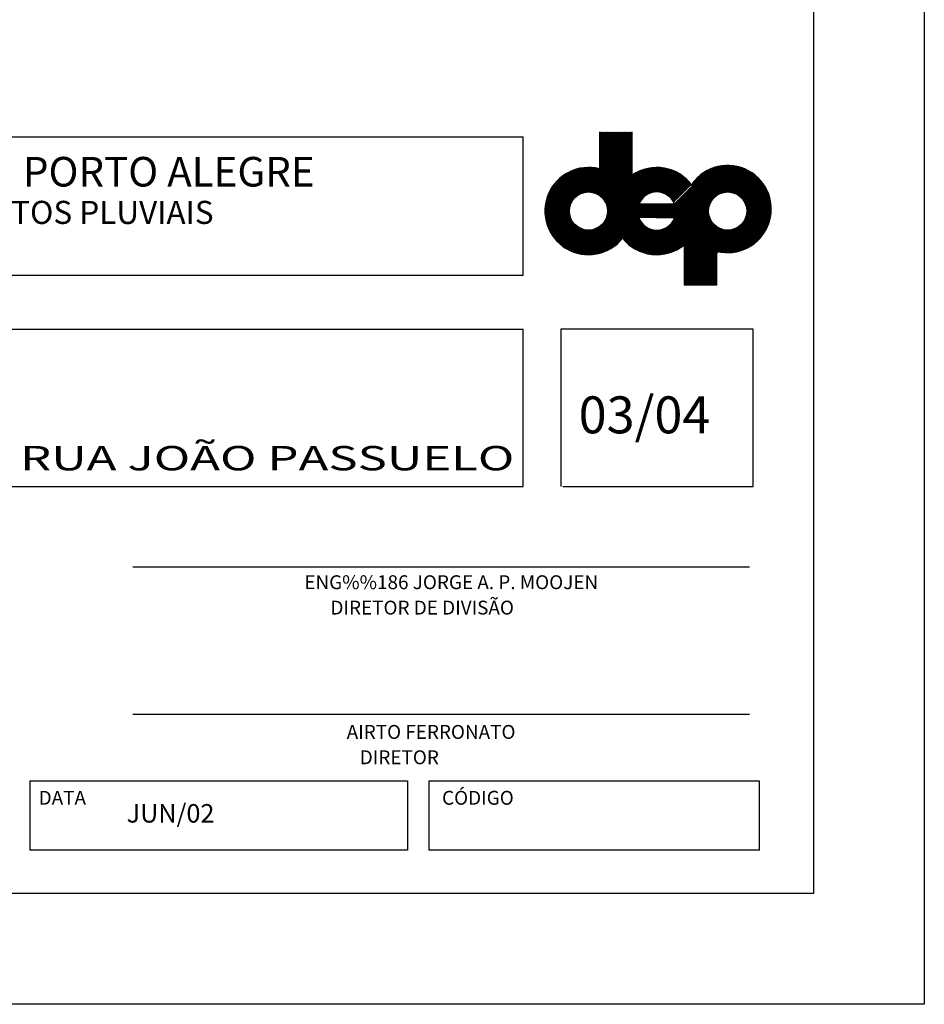
# Model space of a CAD drawing. Extents: x 3009 to 3389, y 15395 to 28007.
# Drawn here: x 3341 to 3389, y 15395 to 15448 of the extents above; entities that cross this region are included whole.
import ezdxf
from ezdxf.enums import TextEntityAlignment as Align

# ---------------------------------------------------------------- set-up
doc = ezdxf.new("R2010")
doc.units = 0
doc.header["$MEASUREMENT"] = 0
doc.layers.get('0').update_dxf_attribs({"linetype": 'CONTINUOUS'})
doc.layers.add('FORMATO', color=1, linetype='CONTINUOUS')
doc.layers.add('SELO', color=3, linetype='CONTINUOUS')
doc.styles.get("Standard").update_dxf_attribs({"font": 'txt.shx'})
doc.styles.add('TXTPVS', font='SIMPLEX.shx', dxfattribs={"height": 2})

# ---------------------------------------------------------------- blocks, each defined once
blk = doc.blocks.new('*X7')
at = {"color": 0, "linetype": 'CONTINUOUS'}
for p, q in [((1492.84, -80.81), (1499.87, -73.78)), ((1492.84, -80.63), (1499.69, -73.78)), ((1492.84, -80.45), (1499.51, -73.78)), ((1492.84, -80.28), (1499.34, -73.78)), ((1492.84, -80.1), (1499.16, -73.78)), ((1492.84, -79.92), (1498.98, -73.78)), ((1492.84, -79.75), (1498.81, -73.78)), ((1492.84, -79.57), (1498.63, -73.78)), ((1492.84, -79.39), (1498.45, -73.78)), ((1492.84, -79.22), (1498.28, -73.78)), ((1492.84, -79.04), (1498.1, -73.78)), ((1492.84, -78.86), (1497.92, -73.78)), ((1492.84, -78.69), (1497.75, -73.78)), ((1492.84, -78.51), (1497.57, -73.78)), ((1492.84, -78.33), (1497.39, -73.78)), ((1492.84, -78.15), (1497.22, -73.78)), ((1492.84, -77.98), (1497.04, -73.78)), ((1492.84, -77.8), (1496.86, -73.78)), ((1492.84, -77.62), (1496.69, -73.78)), ((1492.84, -77.45), (1496.51, -73.78)), ((1492.84, -77.27), (1496.33, -73.78)), ((1492.84, -77.09), (1496.16, -73.78)), ((1492.84, -76.92), (1495.98, -73.78)), ((1492.84, -76.74), (1495.8, -73.78)), ((1492.84, -76.56), (1495.63, -73.78)), ((1492.84, -76.39), (1495.45, -73.78)), ((1492.84, -76.21), (1495.27, -73.78)), ((1492.84, -76.03), (1495.1, -73.78)), ((1492.84, -75.86), (1494.92, -73.78)), ((1492.84, -75.68), (1494.74, -73.78)), ((1492.84, -75.5), (1494.56, -73.78)), ((1492.84, -75.33), (1494.39, -73.78)), ((1492.84, -75.15), (1494.21, -73.78)), ((1492.84, -74.97), (1494.03, -73.78)), ((1492.84, -74.8), (1493.86, -73.78)), ((1492.84, -74.62), (1493.68, -73.78)), ((1492.84, -74.44), (1493.5, -73.78)), ((1492.84, -74.27), (1493.33, -73.78)), ((1492.84, -74.09), (1493.15, -73.78)), ((1492.84, -73.91), (1492.97, -73.78)), ((1492.84, -80.98), (1499.92, -73.9)), ((1492.84, -81.16), (1499.92, -74.08)), ((1492.84, -81.34), (1499.92, -74.26)), ((1492.84, -81.51), (1499.92, -74.43)), ((1481.36, -93.35), (1499.92, -74.79)), ((1481.4, -93.48), (1499.92, -74.97)), ((1481.44, -93.62), (1499.92, -75.14)), ((1481.48, -93.76), (1499.92, -75.32)), ((1481.53, -93.89), (1499.92, -75.5)), ((1488.03, -87.56), (1499.92, -75.67)), ((1488.52, -87.25), (1499.92, -75.85)), ((1488.86, -87.09), (1499.92, -76.03)), ((1489.14, -86.98), (1499.92, -76.2)), ((1489.4, -86.9), (1499.92, -76.38)), ((1489.63, -86.85), (1499.92, -76.56)), ((1492.84, -81.69), (1499.92, -74.61)), ((1489.85, -86.81), (1499.92, -76.73)), ((1490.05, -86.78), (1499.92, -76.91)), ((1490.24, -86.76), (1499.92, -77.09)), ((1490.43, -86.76), (1499.92, -77.26)), ((1490.6, -86.76), (1499.92, -77.44)), ((1490.77, -86.77), (1499.92, -77.62)), ((1490.93, -86.78), (1499.92, -77.79)), ((1491.09, -86.8), (1499.92, -77.97)), ((1491.24, -86.83), (1499.92, -78.15)), ((1491.39, -86.86), (1499.92, -78.32)), ((1491.53, -86.89), (1499.92, -78.5)), ((1491.67, -86.93), (1499.92, -78.68)), ((1491.8, -86.97), (1499.92, -78.85)), ((1491.93, -87.02), (1499.92, -79.03)), ((1492.06, -87.07), (1499.92, -79.21)), ((1492.18, -87.12), (1499.92, -79.38)), ((1492.3, -87.18), (1499.92, -79.56)), ((1492.42, -87.24), (1499.92, -79.74)), ((1492.53, -87.3), (1499.92, -79.91)), ((1492.64, -87.37), (1499.92, -80.09)), ((1492.75, -87.44), (1499.92, -80.27)), ((1492.86, -87.51), (1499.92, -80.45)), ((1492.96, -87.58), (1499.92, -80.62)), ((1493.06, -87.66), (1499.92, -80.8)), ((1481.04, -91.02), (1490.61, -81.45)), ((1481.04, -90.84), (1490.43, -81.45)), ((1481.04, -90.66), (1490.25, -81.45)), ((1481.04, -91.19), (1490.78, -81.46)), ((1481.05, -91.36), (1490.95, -81.46)), ((1481.05, -90.48), (1490.07, -81.46)), ((1481.06, -91.53), (1491.12, -81.47)), ((1481.06, -90.29), (1489.88, -81.47)), ((1481.07, -91.69), (1491.28, -81.48)), ((1481.07, -90.1), (1489.69, -81.48)), ((1481.09, -91.85), (1491.44, -81.5)), ((1481.09, -89.91), (1489.49, -81.5)), ((1481.11, -92.01), (1491.6, -81.52)), ((1481.11, -89.71), (1489.29, -81.53)), ((1481.13, -92.17), (1491.76, -81.54)), ((1481.14, -89.5), (1489.09, -81.55)), ((1481.15, -92.32), (1491.91, -81.56)), ((1481.17, -92.48), (1492.06, -81.58)), ((1481.18, -89.29), (1488.88, -81.59)), ((1481.2, -92.63), (1492.21, -81.61)), ((1481.22, -89.07), (1488.66, -81.63)), ((1481.23, -92.77), (1492.36, -81.64)), ((1481.26, -92.92), (1492.51, -81.67)), ((1481.26, -88.85), (1488.44, -81.67)), ((1481.29, -93.06), (1492.65, -81.7)), ((1481.32, -88.62), (1488.21, -81.73)), ((1481.33, -93.21), (1492.79, -81.74)), ((1481.38, -88.38), (1487.97, -81.79)), ((1481.45, -88.13), (1487.72, -81.86)), ((1481.53, -87.87), (1487.46, -81.95)), ((1481.63, -87.6), (1487.18, -82.04)), ((1481.75, -87.31), (1486.89, -82.16)), ((1481.88, -86.99), (1486.58, -82.29)), ((1482.04, -86.66), (1486.24, -82.45)), ((1482.24, -86.28), (1485.87, -82.65)), ((1482.5, -85.84), (1485.43, -82.91)), ((1487.43, -99.83), (1505.79, -81.47)), ((1487.57, -99.87), (1505.96, -81.48)), ((1487.7, -99.91), (1506.12, -81.49)), ((1487.84, -99.95), (1506.28, -81.51)), ((1487.97, -99.99), (1506.44, -81.53)), ((1488.11, -100.03), (1506.6, -81.55)), ((1488.25, -100.07), (1506.75, -81.57)), ((1488.4, -100.1), (1506.9, -81.6)), ((1488.54, -100.13), (1507.05, -81.62)), ((1488.69, -100.16), (1507.2, -81.65)), ((1488.84, -100.19), (1507.34, -81.69)), ((1488.99, -100.21), (1507.48, -81.72)), ((1489.14, -100.24), (1507.63, -81.76)), ((1489.3, -100.26), (1507.76, -81.79)), ((1489.46, -100.28), (1507.9, -81.83)), ((1489.62, -100.29), (1508.04, -81.87)), ((1489.78, -100.31), (1508.17, -81.92)), ((1489.95, -100.32), (1508.3, -81.96)), ((1493.16, -87.74), (1499.92, -80.98)), ((1493.25, -87.82), (1499.92, -81.15)), ((1493.34, -87.91), (1499.92, -81.33)), ((1493.43, -88), (1499.92, -81.51)), ((1493.52, -88.09), (1499.92, -81.68)), ((1493.6, -88.18), (1499.92, -81.86)), ((1493.68, -88.28), (1499.92, -82.04)), ((1493.76, -88.37), (1499.92, -82.21)), ((1493.83, -88.48), (1499.92, -82.39)), ((1493.91, -88.58), (1499.92, -82.57)), ((1493.96, -93.13), (1505.62, -81.46)), ((1493.98, -88.69), (1499.92, -82.74)), ((1494.04, -88.8), (1499.92, -82.92)), ((1494.11, -88.91), (1499.93, -83.09)), ((1494.17, -89.03), (1500.42, -82.78)), ((1494.19, -92.72), (1505.45, -81.45)), ((1494.23, -89.14), (1500.82, -82.55)), ((1494.28, -89.27), (1501.18, -82.37)), ((1494.33, -92.4), (1505.28, -81.45)), ((1494.33, -89.39), (1501.5, -82.22)), ((1494.38, -89.52), (1501.8, -82.1)), ((1494.42, -92.13), (1505.1, -81.45)), ((1494.42, -89.65), (1502.08, -82)), ((1494.46, -89.79), (1502.35, -81.9)), ((1494.49, -91.88), (1504.92, -81.46)), ((1494.5, -89.93), (1502.6, -81.83)), ((1494.53, -90.08), (1502.85, -81.76)), ((1494.54, -91.66), (1504.74, -81.46)), ((1494.56, -90.23), (1503.08, -81.7)), ((1494.58, -91.45), (1504.55, -81.48)), ((1494.58, -90.38), (1503.31, -81.65)), ((1494.6, -91.25), (1504.35, -81.49)), ((1494.6, -90.54), (1503.53, -81.61)), ((1494.61, -91.06), (1504.16, -81.51)), ((1494.61, -90.88), (1503.95, -81.54)), ((1494.61, -90.71), (1503.75, -81.57)), ((1502.26, -99.85), (1521.09, -81.02)), ((1502.39, -99.89), (1521.26, -81.03)), ((1502.53, -99.93), (1521.42, -81.04)), ((1502.67, -99.97), (1521.58, -81.05)), ((1502.8, -100.01), (1521.74, -81.07)), ((1502.94, -100.05), (1521.9, -81.09)), ((1503.06, -87.38), (1508.44, -82.01)), ((1503.09, -100.08), (1522.05, -81.12)), ((1503.23, -100.12), (1522.21, -81.14)), ((1503.38, -100.15), (1522.36, -81.17)), ((1503.45, -87.16), (1508.56, -82.05)), ((1503.53, -100.17), (1522.5, -81.2)), ((1503.68, -100.2), (1522.65, -81.23)), ((1503.76, -87.03), (1508.69, -82.1)), ((1503.83, -100.23), (1522.79, -81.26)), ((1503.98, -100.25), (1522.93, -81.3)), ((1504.03, -86.94), (1508.82, -82.15)), ((1504.14, -100.27), (1523.07, -81.33)), ((1504.28, -86.87), (1508.94, -82.21)), ((1504.3, -100.28), (1523.21, -81.37)), ((1504.46, -100.3), (1523.35, -81.41)), ((1504.5, -86.82), (1509.07, -82.26)), ((1504.63, -100.31), (1523.48, -81.45)), ((1504.71, -86.79), (1509.19, -82.31)), ((1504.79, -100.32), (1523.62, -81.5)), ((1504.91, -86.77), (1509.31, -82.37)), ((1504.96, -100.33), (1523.75, -81.54)), ((1505.1, -86.76), (1509.43, -82.43)), ((1505.14, -100.33), (1523.88, -81.59)), ((1505.28, -86.76), (1509.55, -82.49)), ((1505.45, -86.76), (1509.66, -82.55)), ((1505.61, -86.77), (1509.78, -82.61)), ((1505.77, -86.79), (1509.89, -82.67)), ((1505.93, -86.81), (1510, -82.74)), ((1506.07, -86.84), (1510.11, -82.8)), ((1506.1, -92.29), (1516.42, -81.98)), ((1506.22, -86.87), (1510.22, -82.87)), ((1506.28, -92.3), (1516.75, -81.82)), ((1506.36, -86.91), (1510.33, -82.94)), ((1506.45, -92.3), (1517.06, -81.69)), ((1506.5, -86.95), (1510.44, -83.01)), ((1506.63, -92.3), (1517.35, -81.58)), ((1506.63, -87), (1510.54, -83.08)), ((1506.8, -92.3), (1517.62, -81.49)), ((1506.98, -92.3), (1517.88, -81.4)), ((1507.15, -92.31), (1518.12, -81.33)), ((1507.33, -92.31), (1518.36, -81.27)), ((1507.5, -92.31), (1518.59, -81.22)), ((1507.67, -92.31), (1518.81, -81.17)), ((1507.85, -92.31), (1519.03, -81.13)), ((1508.02, -92.32), (1519.24, -81.1)), ((1508.2, -92.32), (1519.44, -81.07)), ((1508.37, -92.32), (1519.64, -81.05)), ((1508.52, -93.42), (1520.92, -81.01)), ((1508.55, -92.32), (1519.84, -81.03)), ((1508.72, -92.33), (1520.03, -81.02)), ((1508.86, -92.9), (1520.75, -81)), ((1508.9, -92.33), (1520.21, -81.01)), ((1509.03, -92.55), (1520.58, -81)), ((1509.07, -92.33), (1520.4, -81.01)), ((1512.8, -85.24), (1515.62, -82.42)), ((1512.88, -85.34), (1516.05, -82.17)), ((1512.93, -84.94), (1515.09, -82.77)), ((1517.75, -87.89), (1524.01, -81.64)), ((1518.48, -87.34), (1524.13, -81.69)), ((1518.86, -87.14), (1524.26, -81.74)), ((1519.16, -87.02), (1524.38, -81.79)), ((1519.42, -86.93), (1524.5, -81.85)), ((1519.66, -86.86), (1524.62, -81.9)), ((1519.89, -86.82), (1524.74, -81.96)), ((1520.09, -86.79), (1524.86, -82.02)), ((1520.29, -86.77), (1524.98, -82.08)), ((1520.48, -86.76), (1525.09, -82.14)), ((1520.65, -86.76), (1525.21, -82.21)), ((1520.83, -86.76), (1525.32, -82.27)), ((1520.99, -86.78), (1525.43, -82.33)), ((1521.15, -86.79), (1525.54, -82.4)), ((1521.3, -86.82), (1525.65, -82.47)), ((1521.45, -86.85), (1525.76, -82.54)), ((1521.59, -86.88), (1525.86, -82.61)), ((1521.73, -86.92), (1525.97, -82.68)), ((1521.87, -86.96), (1526.07, -82.75)), ((1522, -87), (1526.18, -82.83)), ((1522.13, -87.05), (1526.28, -82.9)), ((1522.25, -87.1), (1526.38, -82.98)), ((1522.37, -87.16), (1526.48, -83.06)), ((1482.88, -85.28), (1484.87, -83.3)), ((1506.76, -87.04), (1510.65, -83.15)), ((1506.88, -87.1), (1510.75, -83.22)), ((1507, -87.15), (1510.85, -83.3)), ((1507.12, -87.21), (1510.96, -83.37)), ((1507.24, -87.27), (1511.06, -83.45)), ((1507.35, -87.33), (1511.15, -83.53)), ((1507.46, -87.4), (1511.25, -83.61)), ((1507.57, -87.47), (1511.35, -83.69)), ((1507.67, -87.54), (1511.44, -83.77)), ((1507.77, -87.62), (1511.54, -83.85)), ((1507.87, -87.7), (1511.63, -83.94)), ((1507.96, -87.78), (1511.72, -84.02)), ((1508.06, -87.86), (1511.81, -84.11)), ((1508.15, -87.95), (1511.9, -84.2)), ((1508.24, -88.04), (1511.99, -84.29)), ((1508.32, -88.13), (1512.08, -84.38)), ((1508.4, -88.23), (1512.16, -84.47)), ((1508.48, -88.32), (1512.25, -84.56)), ((1508.56, -88.42), (1512.33, -84.65)), ((1508.63, -88.53), (1512.41, -84.75)), ((1508.7, -88.63), (1512.49, -84.84)), ((1508.77, -88.74), (1512.57, -84.94)), ((1508.84, -88.85), (1512.65, -85.04)), ((1508.9, -88.97), (1512.73, -85.14)), ((1522.49, -87.22), (1526.57, -83.14)), ((1522.61, -87.28), (1526.67, -83.22)), ((1522.72, -87.34), (1526.77, -83.3)), ((1522.83, -87.41), (1526.86, -83.38)), ((1522.94, -87.48), (1526.95, -83.46)), ((1523.04, -87.56), (1527.05, -83.55)), ((1523.14, -87.63), (1527.14, -83.63)), ((1523.24, -87.71), (1527.23, -83.72)), ((1523.33, -87.79), (1527.31, -83.81)), ((1523.43, -87.88), (1527.4, -83.9)), ((1523.52, -87.96), (1527.49, -83.99)), ((1523.6, -88.05), (1527.57, -84.08)), ((1523.69, -88.14), (1527.66, -84.18)), ((1523.77, -88.24), (1527.74, -84.27)), ((1523.85, -88.34), (1527.82, -84.36)), ((1523.92, -88.44), (1527.9, -84.46)), ((1524, -88.54), (1527.98, -84.56)), ((1524.07, -88.65), (1528.06, -84.66)), ((1524.14, -88.76), (1528.13, -84.76)), ((1524.2, -88.87), (1528.21, -84.86)), ((1524.26, -88.98), (1528.28, -84.96)), ((1524.32, -89.1), (1528.36, -85.07)), ((1524.38, -89.22), (1528.43, -85.17)), ((1524.43, -89.35), (1528.5, -85.28)), ((1524.48, -89.47), (1528.57, -85.38)), ((1524.48, -92.3), (1529.49, -87.29)), ((1524.53, -89.6), (1528.64, -85.49)), ((1524.57, -89.74), (1528.7, -85.6)), ((1524.57, -92.03), (1529.45, -87.16)), ((1524.61, -89.88), (1528.77, -85.71)), ((1524.63, -91.8), (1529.4, -87.03)), ((1524.64, -90.02), (1528.83, -85.83)), ((1524.67, -90.17), (1528.9, -85.94)), ((1524.67, -91.58), (1529.35, -86.9)), ((1524.69, -90.32), (1528.96, -86.06)), ((1524.7, -91.37), (1529.3, -86.78)), ((1524.71, -90.48), (1529.02, -86.17)), ((1524.72, -90.64), (1529.08, -86.29)), ((1524.72, -91.18), (1529.24, -86.65)), ((1524.73, -90.81), (1529.13, -86.41)), ((1524.73, -90.99), (1529.19, -86.53)), ((1481.57, -94.02), (1487.15, -88.45)), ((1481.62, -94.15), (1486.84, -88.93)), ((1481.67, -94.28), (1486.68, -89.27)), ((1490.12, -100.33), (1501.73, -88.71)), ((1490.29, -100.33), (1501.52, -89.1)), ((1490.46, -100.33), (1501.49, -89.3)), ((1490.64, -100.33), (1501.67, -89.3)), ((1490.82, -100.33), (1501.85, -89.3)), ((1491.01, -100.32), (1502.02, -89.3)), ((1491.2, -100.3), (1502.2, -89.3)), ((1491.39, -100.29), (1502.38, -89.3)), ((1491.59, -100.27), (1502.55, -89.3)), ((1491.79, -100.24), (1502.73, -89.3)), ((1492, -100.21), (1502.91, -89.3)), ((1492.21, -100.17), (1503.09, -89.3)), ((1492.44, -100.13), (1503.26, -89.3)), ((1492.66, -100.08), (1503.44, -89.3)), ((1492.9, -100.02), (1503.62, -89.3)), ((1493.15, -99.95), (1503.79, -89.3)), ((1493.4, -99.87), (1503.97, -89.3)), ((1493.67, -99.78), (1504.15, -89.3)), ((1501.39, -92.24), (1504.32, -89.3)), ((1501.56, -92.24), (1504.5, -89.3)), ((1501.73, -92.24), (1504.68, -89.3)), ((1501.91, -92.24), (1504.86, -89.3)), ((1502.08, -92.25), (1505.03, -89.3)), ((1502.26, -92.25), (1505.21, -89.3)), ((1502.43, -92.25), (1505.39, -89.3)), ((1502.61, -92.25), (1505.56, -89.3)), ((1502.78, -92.25), (1505.74, -89.3)), ((1502.96, -92.26), (1505.92, -89.3)), ((1503.13, -92.26), (1506.1, -89.3)), ((1503.31, -92.26), (1506.27, -89.3)), ((1503.48, -92.26), (1506.45, -89.3)), ((1503.66, -92.27), (1506.63, -89.3)), ((1503.83, -92.27), (1506.8, -89.3)), ((1504.01, -92.27), (1506.98, -89.3)), ((1504.18, -92.27), (1507.16, -89.29)), ((1504.36, -92.27), (1507.33, -89.29)), ((1504.53, -92.28), (1507.51, -89.29)), ((1504.7, -92.28), (1507.69, -89.29)), ((1504.88, -92.28), (1507.87, -89.29)), ((1505.05, -92.28), (1508.04, -89.29)), ((1505.23, -92.28), (1508.22, -89.29)), ((1505.31, -100.33), (1517.6, -88.05)), ((1505.4, -92.29), (1508.4, -89.29)), ((1505.49, -100.33), (1517.05, -88.78)), ((1505.58, -92.29), (1508.57, -89.29)), ((1505.68, -100.32), (1516.85, -89.15)), ((1505.75, -92.29), (1508.96, -89.08)), ((1505.86, -100.31), (1516.72, -89.45)), ((1505.93, -92.29), (1509.02, -89.2)), ((1511.16, -106.33), (1529.67, -87.82)), ((1511.16, -106.51), (1529.71, -87.96)), ((1511.16, -106.69), (1529.74, -88.1)), ((1511.2, -106.82), (1529.78, -88.24)), ((1511.37, -106.82), (1529.81, -88.38)), ((1518.68, -99.69), (1529.84, -88.53)), ((1518.83, -99.72), (1529.87, -88.68)), ((1518.98, -99.75), (1529.9, -88.83)), ((1519.13, -99.77), (1529.92, -88.98)), ((1519.29, -99.79), (1529.95, -89.13)), ((1519.44, -99.81), (1529.97, -89.29)), ((1519.6, -99.83), (1529.99, -89.45)), ((1523.77, -93.54), (1529.63, -87.69)), ((1524.18, -92.96), (1529.58, -87.55)), ((1524.36, -92.59), (1529.54, -87.42)), ((1481.72, -94.41), (1486.57, -89.56)), ((1481.77, -94.53), (1486.49, -89.81)), ((1481.82, -94.66), (1486.43, -90.04)), ((1481.88, -94.78), (1486.39, -90.26)), ((1481.93, -94.9), (1486.37, -90.46)), ((1481.99, -95.02), (1486.35, -90.65)), ((1482.05, -95.14), (1486.35, -90.84)), ((1482.11, -95.25), (1486.35, -91.01)), ((1482.17, -95.37), (1486.36, -91.18)), ((1482.23, -95.48), (1486.37, -91.34)), ((1482.29, -95.6), (1486.39, -91.5)), ((1506.05, -100.3), (1516.63, -89.72)), ((1506.25, -100.28), (1516.57, -89.96)), ((1506.45, -100.25), (1516.53, -90.18)), ((1506.66, -100.23), (1516.49, -90.39)), ((1506.87, -100.19), (1516.47, -90.58)), ((1507.08, -100.15), (1516.47, -90.77)), ((1507.31, -100.1), (1516.46, -90.95)), ((1507.54, -100.05), (1516.47, -91.12)), ((1507.78, -99.98), (1516.48, -91.28)), ((1508.03, -99.91), (1516.5, -91.44)), ((1508.29, -99.83), (1516.52, -91.6)), ((1519.76, -99.85), (1530, -89.61)), ((1519.93, -99.86), (1530.01, -89.77)), ((1520.09, -99.87), (1530.02, -89.94)), ((1520.26, -99.88), (1530.03, -90.11)), ((1520.43, -99.88), (1530.04, -90.28)), ((1520.61, -99.88), (1530.04, -90.46)), ((1520.79, -99.88), (1530.04, -90.63)), ((1520.97, -99.88), (1530.03, -90.82)), ((1521.16, -99.87), (1530.02, -91)), ((1521.35, -99.85), (1530.01, -91.19)), ((1521.54, -99.84), (1529.99, -91.39)), ((1521.74, -99.82), (1529.97, -91.59)), ((1482.36, -95.71), (1486.42, -91.65)), ((1482.43, -95.82), (1486.45, -91.8)), ((1482.49, -95.93), (1486.48, -91.94)), ((1482.56, -96.03), (1486.52, -92.08)), ((1482.63, -96.14), (1486.56, -92.21)), ((1482.7, -96.25), (1486.61, -92.34)), ((1482.78, -96.35), (1486.66, -92.47)), ((1482.85, -96.45), (1486.71, -92.59)), ((1482.93, -96.56), (1486.77, -92.71)), ((1483, -96.66), (1486.83, -92.83)), ((1483.08, -96.75), (1486.89, -92.94)), ((1483.16, -96.85), (1486.96, -93.05)), ((1483.24, -96.95), (1487.03, -93.16)), ((1483.32, -97.05), (1487.1, -93.27)), ((1483.4, -97.14), (1487.17, -93.37)), ((1483.49, -97.23), (1487.25, -93.47)), ((1483.57, -97.33), (1487.33, -93.57)), ((1483.66, -97.42), (1487.41, -93.66)), ((1493.95, -99.67), (1501.35, -92.28)), ((1494.26, -99.54), (1501.4, -92.4)), ((1494.58, -99.39), (1501.45, -92.53)), ((1494.94, -99.21), (1501.5, -92.65)), ((1495.36, -98.98), (1501.56, -92.77)), ((1495.86, -98.65), (1501.62, -92.89)), ((1497.88, -96.8), (1501.69, -93)), ((1497.96, -96.9), (1501.75, -93.11)), ((1498.04, -97), (1501.82, -93.21)), ((1498.12, -97.09), (1501.9, -93.32)), ((1498.21, -97.19), (1501.97, -93.42)), ((1498.29, -97.28), (1502.05, -93.52)), ((1498.38, -97.37), (1502.13, -93.61)), ((1498.46, -97.46), (1502.22, -93.71)), ((1508.57, -99.73), (1516.55, -91.74)), ((1508.86, -99.61), (1516.59, -91.89)), ((1509.18, -99.47), (1516.62, -92.03)), ((1509.52, -99.31), (1516.66, -92.16)), ((1509.9, -99.1), (1516.71, -92.29)), ((1510.35, -98.83), (1516.76, -92.42)), ((1510.93, -98.43), (1516.81, -92.55)), ((1511.16, -98.38), (1516.86, -92.67)), ((1511.16, -98.55), (1516.92, -92.79)), ((1511.16, -98.73), (1516.99, -92.9)), ((1511.16, -98.91), (1517.05, -93.01)), ((1511.16, -99.08), (1517.12, -93.12)), ((1511.16, -99.26), (1517.19, -93.23)), ((1511.16, -99.44), (1517.26, -93.33)), ((1511.16, -99.61), (1517.34, -93.43)), ((1511.16, -99.79), (1517.42, -93.53)), ((1511.16, -99.97), (1517.5, -93.63)), ((1511.16, -100.15), (1517.58, -93.72)), ((1521.94, -99.79), (1529.94, -91.79)), ((1522.15, -99.76), (1529.91, -92)), ((1522.37, -99.72), (1529.87, -92.21)), ((1522.59, -99.67), (1529.83, -92.44)), ((1522.82, -99.62), (1529.77, -92.67)), ((1523.06, -99.56), (1529.71, -92.9)), ((1523.3, -99.49), (1529.64, -93.15)), ((1523.56, -99.41), (1529.56, -93.41)), ((1523.83, -99.31), (1529.47, -93.68)), ((1483.74, -97.51), (1487.5, -93.75)), ((1483.83, -97.59), (1487.58, -93.84)), ((1483.92, -97.68), (1487.67, -93.93)), ((1484.01, -97.77), (1487.77, -94.01)), ((1484.1, -97.85), (1487.86, -94.09)), ((1484.2, -97.94), (1487.96, -94.17)), ((1484.29, -98.02), (1488.06, -94.25)), ((1484.39, -98.1), (1488.17, -94.32)), ((1484.48, -98.18), (1488.28, -94.39)), ((1484.58, -98.26), (1488.39, -94.46)), ((1484.68, -98.34), (1488.5, -94.52)), ((1484.78, -98.42), (1488.61, -94.58)), ((1484.88, -98.49), (1488.73, -94.64)), ((1484.98, -98.57), (1488.85, -94.69)), ((1485.08, -98.64), (1488.98, -94.74)), ((1485.19, -98.71), (1489.11, -94.79)), ((1485.3, -98.78), (1489.24, -94.84)), ((1485.4, -98.85), (1489.38, -94.88)), ((1485.51, -98.92), (1489.52, -94.91)), ((1485.62, -98.99), (1489.66, -94.94)), ((1485.73, -99.05), (1489.81, -94.97)), ((1485.85, -99.12), (1489.97, -94.99)), ((1485.96, -99.18), (1490.13, -95.01)), ((1486.07, -99.24), (1490.29, -95.02)), ((1486.19, -99.3), (1490.47, -95.03)), ((1486.31, -99.36), (1490.65, -95.02)), ((1486.43, -99.42), (1490.84, -95.01)), ((1486.55, -99.47), (1491.03, -94.99)), ((1486.67, -99.53), (1491.25, -94.95)), ((1486.79, -99.58), (1491.47, -94.9)), ((1486.92, -99.63), (1491.72, -94.84)), ((1487.04, -99.69), (1491.99, -94.74)), ((1487.17, -99.73), (1492.31, -94.6)), ((1487.3, -99.78), (1492.71, -94.37)), ((1498.55, -97.55), (1502.3, -93.8)), ((1498.64, -97.64), (1502.39, -93.88)), ((1498.73, -97.72), (1502.48, -93.97)), ((1498.82, -97.81), (1502.58, -94.05)), ((1498.91, -97.89), (1502.67, -94.13)), ((1499, -97.98), (1502.77, -94.21)), ((1499.1, -98.06), (1502.88, -94.28)), ((1499.2, -98.14), (1502.98, -94.35)), ((1499.29, -98.22), (1503.09, -94.42)), ((1499.39, -98.3), (1503.2, -94.49)), ((1499.49, -98.38), (1503.32, -94.55)), ((1499.59, -98.45), (1503.43, -94.61)), ((1499.69, -98.53), (1503.56, -94.66)), ((1499.8, -98.6), (1503.68, -94.72)), ((1499.9, -98.67), (1503.81, -94.77)), ((1500, -98.75), (1503.94, -94.81)), ((1500.11, -98.82), (1504.07, -94.86)), ((1500.22, -98.88), (1504.21, -94.89)), ((1500.33, -98.95), (1504.35, -94.93)), ((1500.44, -99.02), (1504.5, -94.96)), ((1500.55, -99.08), (1504.65, -94.98)), ((1500.66, -99.15), (1504.81, -95)), ((1500.78, -99.21), (1504.97, -95.02)), ((1500.89, -99.27), (1505.14, -95.02)), ((1501.01, -99.33), (1505.32, -95.02)), ((1501.13, -99.39), (1505.5, -95.02)), ((1501.25, -99.45), (1505.69, -95)), ((1501.37, -99.5), (1505.9, -94.97)), ((1501.49, -99.56), (1506.12, -94.93)), ((1501.62, -99.61), (1506.35, -94.87)), ((1501.74, -99.66), (1506.61, -94.79)), ((1501.87, -99.71), (1506.9, -94.68)), ((1502, -99.76), (1507.25, -94.5)), ((1502.13, -99.8), (1507.77, -94.16)), ((1511.16, -100.32), (1517.67, -93.81)), ((1511.16, -100.5), (1517.76, -93.9)), ((1511.16, -100.68), (1517.85, -93.98)), ((1511.16, -100.85), (1517.95, -94.06)), ((1511.16, -106.16), (1523.25, -94.06)), ((1511.16, -101.03), (1518.04, -94.14)), ((1511.16, -101.21), (1518.14, -94.22)), ((1511.16, -101.38), (1518.25, -94.29)), ((1511.16, -101.56), (1518.35, -94.36)), ((1511.16, -101.74), (1518.46, -94.43)), ((1511.16, -105.98), (1522.66, -94.47)), ((1511.16, -101.91), (1518.57, -94.5)), ((1511.16, -102.09), (1518.69, -94.56)), ((1511.16, -102.27), (1518.81, -94.62)), ((1511.16, -105.8), (1522.3, -94.66)), ((1511.16, -102.44), (1518.93, -94.67)), ((1511.16, -102.62), (1519.05, -94.73)), ((1511.16, -102.8), (1519.18, -94.77)), ((1511.16, -105.63), (1522, -94.78)), ((1511.16, -102.97), (1519.31, -94.82)), ((1511.16, -103.15), (1519.45, -94.86)), ((1511.16, -105.45), (1521.74, -94.86)), ((1511.16, -103.33), (1519.58, -94.9)), ((1511.16, -105.27), (1521.5, -94.92)), ((1511.16, -103.5), (1519.73, -94.93)), ((1511.16, -103.68), (1519.88, -94.96)), ((1511.16, -105.09), (1521.28, -94.97)), ((1511.16, -103.86), (1520.03, -94.99)), ((1511.16, -104.03), (1520.19, -95)), ((1511.16, -104.92), (1521.08, -95)), ((1511.16, -104.21), (1520.35, -95.02)), ((1511.16, -104.39), (1520.52, -95.02)), ((1511.16, -104.56), (1520.7, -95.02)), ((1511.16, -104.74), (1520.88, -95.02)), ((1524.12, -99.2), (1529.36, -93.97)), ((1524.43, -99.07), (1529.23, -94.27)), ((1524.76, -98.92), (1529.07, -94.6)), ((1525.12, -98.73), (1528.88, -94.97)), ((1525.54, -98.48), (1528.64, -95.39)), ((1496.63, -98.05), (1497.64, -97.05)), ((1526.07, -98.14), (1528.29, -95.91)), ((1527.01, -97.37), (1527.52, -96.86)), ((1511.55, -106.82), (1518.24, -100.14)), ((1511.73, -106.82), (1518.24, -100.31)), ((1511.9, -106.82), (1518.24, -100.49)), ((1512.08, -106.82), (1518.24, -100.67)), ((1512.26, -106.82), (1518.24, -100.84)), ((1512.43, -106.82), (1518.24, -101.02)), ((1512.61, -106.82), (1518.24, -101.2)), ((1512.79, -106.82), (1518.24, -101.37)), ((1512.96, -106.82), (1518.24, -101.55)), ((1513.14, -106.82), (1518.24, -101.73)), ((1513.32, -106.82), (1518.24, -101.91)), ((1513.49, -106.82), (1518.24, -102.08)), ((1513.67, -106.82), (1518.24, -102.26)), ((1513.85, -106.82), (1518.24, -102.44)), ((1514.02, -106.82), (1518.24, -102.61)), ((1514.2, -106.82), (1518.24, -102.79)), ((1514.38, -106.82), (1518.24, -102.97)), ((1514.55, -106.82), (1518.24, -103.14)), ((1514.73, -106.82), (1518.24, -103.32)), ((1514.91, -106.82), (1518.24, -103.5)), ((1515.09, -106.82), (1518.24, -103.67)), ((1515.26, -106.82), (1518.24, -103.85)), ((1515.44, -106.82), (1518.24, -104.03)), ((1515.62, -106.82), (1518.24, -104.2)), ((1515.79, -106.82), (1518.24, -104.38)), ((1515.97, -106.82), (1518.24, -104.56)), ((1516.15, -106.82), (1518.24, -104.73)), ((1516.32, -106.82), (1518.24, -104.91)), ((1516.5, -106.82), (1518.24, -105.09)), ((1516.68, -106.82), (1518.24, -105.26)), ((1516.85, -106.82), (1518.24, -105.44)), ((1517.03, -106.82), (1518.24, -105.62)), ((1517.21, -106.82), (1518.24, -105.79)), ((1517.38, -106.82), (1518.24, -105.97)), ((1517.56, -106.82), (1518.24, -106.15)), ((1517.74, -106.82), (1518.24, -106.32)), ((1517.91, -106.82), (1518.24, -106.5)), ((1518.09, -106.82), (1518.24, -106.68))]:
    blk.add_line(p, q, dxfattribs=at)

msp = doc.modelspace()

# ---------------------------------------------------------------- linework, layer by layer
at = {"layer": 'FORMATO', "elevation": -1202.462, "flags": 128}
msp.add_lwpolyline([(3009.469, 15394.674), (3009.469, 15604.674), (3389.469, 15604.674), (3389.469, 15394.674)], close=True, dxfattribs=at)
at = {"layer": 'FORMATO', "color": 8, "elevation": -1202.462, "flags": 128}
msp.add_lwpolyline([(3021.969, 15400.674), (3021.969, 15598.674), (3383.469, 15598.674), (3383.469, 15400.674)], close=True, dxfattribs=at)
at = {"layer": 'SELO', "color": 7, "linetype": 'CONTINUOUS'}
for p, q in [((3311.657, 15441.604), (3367.759, 15441.604)), ((3367.759, 15434.104), (3367.759, 15441.594)), ((3367.759, 15434.104), (3311.657, 15434.104)), ((3299.339, 15431.197), (3367.759, 15431.197)), ((3367.759, 15422.679), (3367.759, 15431.191)), ((3380.213, 15431.191), (3369.801, 15431.191)), ((3369.801, 15431.191), (3369.801, 15422.69)), ((3380.213, 15422.69), (3380.213, 15431.191)), ((3299.339, 15422.679), (3367.759, 15422.679)), ((3369.913, 15422.69), (3380.213, 15422.69))]:
    msp.add_line(p, q, dxfattribs=at)
at = {"layer": 'SELO', "color": 5, "linetype": 'CONTINUOUS'}
for p, q in [((3371.892, 15441.864), (3371.892, 15439.871)), ((3373.662, 15439.535), (3373.662, 15441.864)), ((3374.039, 15437.983), (3375.946, 15437.985)), ((3374.016, 15437.249), (3375.962, 15437.226)), ((3376.471, 15435.746), (3376.471, 15433.603)), ((3378.241, 15433.603), (3378.241, 15435.3)), ((3376.471, 15433.603), (3378.241, 15433.603)), ((3346.647, 15418.342), (3380.012, 15418.342)), ((3346.647, 15410.362), (3380.012, 15410.362))]:
    msp.add_line(p, q, dxfattribs=at)
at = {"layer": 'SELO', "color": 13, "linetype": 'CONTINUOUS'}
for p, q in [((3341.074, 15406.764), (3361.509, 15406.764)), ((3341.074, 15406.764), (3341.074, 15403.014)), ((3361.509, 15406.764), (3361.509, 15403.014)), ((3362.668, 15406.764), (3380.532, 15406.764)), ((3362.668, 15406.764), (3362.668, 15403.014)), ((3380.532, 15406.764), (3380.532, 15403.002)), ((3361.509, 15403.014), (3341.074, 15403.014)), ((3380.532, 15403.014), (3362.668, 15403.014))]:
    msp.add_line(p, q, dxfattribs=at)
at = {"layer": 'SELO', "color": 5, "linetype": 'CONTINUOUS'}
for centre in [(3371.302, 15437.586), (3378.831, 15437.586)]:
    msp.add_circle(centre, 1.033, dxfattribs=at)
for centre, radius, start, end in [((3371.302, 15437.586), 2.36, 75.5102, 321.4348), ((3374.993, 15437.586), 2.36, 35.5927, 124.3189), ((3378.831, 15437.698), 2.36, 255.5102, 144.4073), ((3374.993, 15437.586), 1.033, 22.7557, 157.4017), ((3374.993, 15437.586), 1.033, 199.0098, 339.6332), ((3374.993, 15437.586), 2.36, 218.5652, 308.7813)]:
    msp.add_arc(centre, radius, start, end, dxfattribs=at)

# ---------------------------------------------------------------- block references
at = {"layer": 'SELO', "color": 5, "linetype": 'CONTINUOUS', "xscale": 0.25, "yscale": 0.25, "zscale": 0.25}
msp.add_blockref('*X7', (2998.682, 15460.308), dxfattribs=at)

# ---------------------------------------------------------------- texts
at = {"layer": 'SELO', "linetype": 'CONTINUOUS'}
for s, height, p in [('PREFEITURA MUNICIPAL DE PORTO ALEGRE', 1.6, (3312.185, 15438.913)), ('DEPARTAMENTO DE ESGOTOS PLUVIAIS', 1.25, (3319.321, 15436.889)), ('03/04', 2, (3370.769, 15425.561))]:
    msp.add_text(s, height=height, dxfattribs=at).set_placement(p)
at = {"layer": 'SELO', "color": 5, "linetype": 'CONTINUOUS', "width": 1.125719}
msp.add_text('DA AV. OSCAR PEREIRA ATÉ RUA JOÃO PASSUELO', height=1.32, rotation=0, dxfattribs=at).set_placement((3306.363, 15423.558), (3367.287, 15423.558), align=Align.FIT)
at = {"layer": 'SELO', "color": 3, "linetype": 'CONTINUOUS'}
for s, p in [('ENG%%186 JORGE A. P. MOOJEN', (3355.93, 15417.132)), ('DIRETOR DE DIVISÃO', (3357.343, 15415.759)), ('AIRTO FERRONATO', (3358.22, 15409.034)), ('     DIRETOR', (3357.783, 15407.662))]:
    msp.add_text(s, height=0.75, dxfattribs=at).set_placement(p)
at = {"layer": 'SELO', "color": 13, "linetype": 'CONTINUOUS'}
for s, p in [('CÓDIGO', (3363.379, 15405.47)), ('DATA', (3341.556, 15405.47))]:
    msp.add_text(s, height=0.75, dxfattribs=at).set_placement(p)
at = {"layer": 'SELO', "color": 3, "insert": (3346.316, 15405.504), "char_height": 1, "width": 79.0184, "attachment_point": 1, "style": 'TXTPVS'}
msp.add_mtext('JUN/02', dxfattribs=at)

doc.saveas('drawing.dxf')
